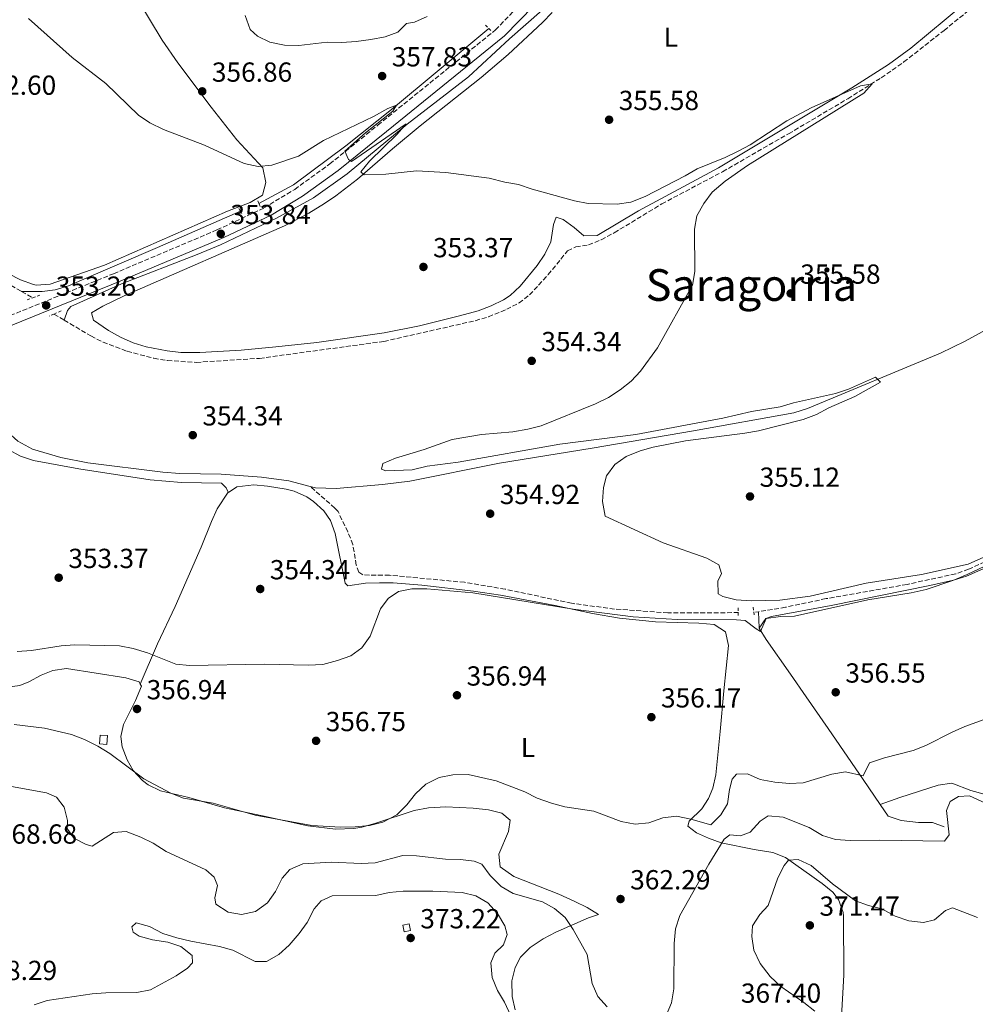
# Model space of a CAD drawing. Units: metres. Extents: x 597446 to 600898, y 4712923 to 4715287.
# Drawn here: x 600230 to 600577, y 4713577 to 4713934 of the extents above; entities that cross this region are included whole.
import ezdxf
from ezdxf.enums import TextEntityAlignment as Align

# ---------------------------------------------------------------- set-up
doc = ezdxf.new("R2010")
doc.units = ezdxf.units.M
doc.header["$MEASUREMENT"] = 0
doc.linetypes.add('DGN Style 2', pattern=[1.7399219301090239, 1.043953158065414, -0.6959687720436097])
doc.linetypes.add('DGN Style 3', pattern=[2.435890702152634, 1.739921930109024, -0.6959687720436097])
for name, color, linetype, lineweight in [('Acequia sin especificar', 4, 'Continuous', 0), ('Barranco lineal', 142, 'DGN Style 3', 13), ('Camino', 7, 'DGN Style 3', 0), ('Caseta-cabaña', 1, 'Continuous', 0), ('Cauce lineal', 142, 'Continuous', 13), ('Cota de punto acotado terreno', 7, 'Continuous', 0), ('Curva de nivel intermedia', 30, 'Continuous', 0), ('Etiqueta de uso rústico', 92, 'Continuous', 0), ('Línea de cambio de uso (parcela vista)', 92, 'Continuous', 0), ('Margen derecho', 7, 'Continuous', 0), ('Pontón-alcantarilla (pasos de agua)', 1, 'DGN Style 2', 0), ('Punto acotado terreno (símbolo)', 7, 'Continuous', 0), ('Texto de Área (paraje) menor', 7, 'Continuous', 0)]:
    doc.layers.add(name, color=color, linetype=linetype, lineweight=lineweight)
doc.styles.add('Style-Arial', font='arial.ttf')

# ---------------------------------------------------------------- blocks, each defined once
blk = doc.blocks.new('5PATER')
at = {"layer": 'Punto acotado terreno (símbolo)', "linetype": 'Continuous', "lineweight": 0}
h = blk.add_hatch(color=51, dxfattribs=at)
edge = h.paths.add_edge_path()
edge.add_ellipse((0, 0), major_axis=(-0.1095731443231308, -0.1110710700762829), ratio=0.9994222409660317, start_angle=0, end_angle=360)

msp = doc.modelspace()

# ---------------------------------------------------------------- linework, layer by layer
at = {"layer": 'Acequia sin especificar', "color": 4, "linetype": 'Continuous', "lineweight": 0, "extrusion": (0.1570517381137628, 0.1047011579104185, 0.9820246529938358), "elevation": 588189.1566100873, "flags": 128}
msp.add_lwpolyline([(3588955.303242009, -3058297.228384067), (3588950.308166731, -3058294.155580304), (3588950.200000193, -3058294.155580304)], dxfattribs=at)
at = {"layer": 'Acequia sin especificar', "color": 4, "linetype": 'Continuous', "lineweight": 0}
for points in [[(600503.8799999999, 4714088.359999999, 360.4799999999959), (600488.0099999999, 4714065.16, 360.0800000000018), (600476.0800000001, 4714047.390000001, 359.3500000000058), (600470.3499999996, 4714037.970000001, 358.9199999999983), (600463.5499999998, 4714024.609999999, 358.2700000000041), (600457.8899999997, 4714012.609999999, 358.0200000000041), (600451.0599999996, 4713997.439999999, 357.9600000000065), (600445.5999999996, 4713983.470000001, 357.6399999999995), (600442.2300000006, 4713976.310000001, 357.4499999999971), (600428.0300000003, 4713949.99, 356.9900000000052), (600422.6399999997, 4713941.529999999, 356.8800000000047), (600419.4100000003, 4713937.710000001, 356.820000000007), (600407.5199999996, 4713927.350000001, 356.2200000000012), (600392.6799999997, 4713913.539999999, 355.8300000000018), (600370.4199999999, 4713896.350000001, 355.0599999999977), (600348.6699999999, 4713878.310000001, 354.1900000000023), (600336.3899999997, 4713869.689999999, 354.1699999999983), (600322.9900000002, 4713862.25, 353.7700000000041), (600302.6299999999, 4713852.640000001, 352.8800000000047), (600294.1299999999, 4713849.08, 352.6000000000058), (600266.7100000001, 4713838.390000001, 352.2700000000041), (600248.2300000006, 4713830.210000001, 352.1499999999942), (600247, 4713828.720000001, 352.1499999999942), (600245.8499999996, 4713825.25, 352.0500000000029)], [(600316.54, 4713867.630000001, 353.3999999999942), (600329.0899999999, 4713874.33, 353.7200000000012), (600348.1299999999, 4713888.49, 354.7100000000065), (600364.7400000002, 4713901.730000001, 355.0200000000041), (600400.0800000001, 4713931.08, 356.6999999999971)], [(600230.3600000005, 4713835.66, 351.8500000000058), (600237.7999999998, 4713835.680000001, 352.0399999999936), (600242.6299999999, 4713836.189999999, 352.0399999999936), (600247.4000000004, 4713837.75, 352.3099999999977), (600252.1699999999, 4713839.699999999, 352.6300000000047), (600279.7199999997, 4713851.560000001, 352.6000000000058), (600309.8700000001, 4713864.810000001, 353.3999999999942)], [(600498.2699999996, 4713713.49, 354.9799999999959), (600500.7999999998, 4713709.359999999, 355.2200000000012), (600509.5499999998, 4713696.75, 355.3600000000006), (600515.2599999999, 4713688.560000001, 355.9199999999983), (600523.2599999999, 4713677.08, 357.6900000000023), (600535.9699999997, 4713658.52, 360.0200000000041), (600542.1500000004, 4713649.449999999, 361.9900000000052)], [(600542.1500000004, 4713649.449999999, 361.9900000000052), (600545.0700000003, 4713645.16, 362.9199999999983), (600549.79, 4713643.680000001, 363.3099999999977), (600556.1200000001, 4713642.960000001, 363.3099999999977), (600561.1500000004, 4713642.890000001, 363.4499999999971), (600565.4199999999, 4713641.380000001, 363.6999999999971)]]:
    msp.add_polyline3d(points, dxfattribs=at)
at = {"layer": 'Barranco lineal', "color": 142, "linetype": 'DGN Style 3', "lineweight": 13, "flags": 128}
for points, elevation in [([(600230.3600000005, 4713835.66), (600234.4199999999, 4713833.380000001)], 351.8500000000058), ([(600242.1399999997, 4713827.460000001), (600245.8499999996, 4713825.25)], 352.0500000000029)]:
    msp.add_lwpolyline(points, dxfattribs=dict(at, elevation=elevation))
at = {"layer": 'Barranco lineal', "color": 142, "linetype": 'DGN Style 3', "lineweight": 13, "extrusion": (-0.02610215735579249, -0.004194989556900194, 0.9996504786394048), "elevation": -35094.01955220876, "flags": 128}
msp.add_lwpolyline([(-4558712.465089906, 1340394.591226739), (-4558712.465089906, 1340393.45645804)], dxfattribs=at)
at = {"layer": 'Barranco lineal', "color": 142, "linetype": 'DGN Style 3', "lineweight": 13}
for points in [[(600245.8499999996, 4713825.25, 352.0500000000029), (600255.5199999996, 4713819.49, 352.0500000000029), (600259.9600000001, 4713817.210000001, 352.1000000000058), (600268.6900000004, 4713813.949999999, 352.2400000000052), (600278.3700000001, 4713811.390000001, 352.2400000000052), (600283.3099999996, 4713810.59, 352.2400000000052), (600293.8200000003, 4713809.91, 352.2400000000052), (600316.8099999996, 4713811.380000001, 352.2400000000052), (600361.9100000003, 4713817.529999999, 352.679999999993), (600395.1500000004, 4713825.039999999, 352.820000000007), (600399.9199999999, 4713826.480000001, 352.8899999999995), (600406.54, 4713829.17, 353.0200000000041), (600411.0099999999, 4713831.480000001, 353.0200000000041), (600414.8399999999, 4713834.41, 353.0200000000041), (600421.6299999999, 4713841.76, 353.179999999993), (600428.6699999999, 4713850.449999999, 353.2100000000065), (600431.6399999997, 4713851.83, 353.2100000000065), (600436.2300000006, 4713852.58, 353.2100000000065), (600440.8799999999, 4713854.430000001, 353.2100000000065), (600445.5899999999, 4713856.949999999, 353.3099999999977), (600462.8399999999, 4713867.430000001, 353.6000000000058), (600484.9299999997, 4713879.130000001, 353.9799999999959), (600508.8899999997, 4713892.880000001, 354.179999999993), (600530.3899999997, 4713905.609999999, 354.8300000000018), (600542.5599999996, 4713913.210000001, 355.1499999999942), (600550.75, 4713918.949999999, 355.25), (600565.3499999996, 4713930.4, 355.4799999999959), (600583.1299999999, 4713944.850000001, 355.7299999999959)], [(600088.7000000002, 4713935.76, 350.4799999999959), (600150.3200000003, 4713892.100000001, 351.4799999999959), (600179.9500000002, 4713870.210000001, 351.4700000000012), (600205.4400000004, 4713850.699999999, 351.6600000000035), (600218.04, 4713842.550000001, 351.8500000000058), (600230.3600000005, 4713835.66, 351.8500000000058)], [(600490.7599999999, 4713719.08, 354.179999999993), (600465.0499999998, 4713718.960000001, 353.9799999999959), (600445.7100000001, 4713720.390000001, 353.9799999999959), (600430.0999999996, 4713722.480000001, 353.9799999999959), (600406.0199999996, 4713727.600000001, 353.9799999999959), (600391.2199999997, 4713730.09, 353.9799999999959), (600363.9699999997, 4713732.67, 353.9799999999959), (600354.29, 4713732.76, 353.9799999999959), (600352.7999999998, 4713733.75, 353.9799999999959), (600351.9199999999, 4713736.350000001, 353.9799999999959), (600350.6600000003, 4713743.789999999, 353.9799999999959), (600348.8499999996, 4713748.439999999, 353.9799999999959), (600345.29, 4713755.76, 354.0599999999977), (600344.1699999999, 4713757.039999999, 353.9799999999959), (600335.1900000004, 4713764.859999999, 353.0200000000041)], [(600644.2400000002, 4713763.51, 355.5200000000041), (600638.9199999999, 4713762.810000001, 355.4600000000065), (600634.0800000001, 4713761.560000001, 355.3399999999965), (600617.75, 4713754.980000001, 355.1499999999942), (600597.9400000004, 4713746.720000001, 355.3399999999965), (600580.2000000002, 4713737.49, 354.9799999999959), (600574.2800000003, 4713734.850000001, 354.8699999999953), (600569.5700000003, 4713733.15, 354.8000000000029), (600551.9100000003, 4713729.350000001, 354.7700000000041), (600522.4900000002, 4713724.15, 354.570000000007), (600507.8099999996, 4713721.029999999, 354.6100000000006), (600497.9500000002, 4713719.41, 354.3999999999942)]]:
    msp.add_polyline3d(points, dxfattribs=at)
at = {"layer": 'Camino', "color": 7, "linetype": 'DGN Style 3', "lineweight": 0}
msp.add_polyline3d([(600031.7199999981, 4713744.480000001, 352.820000000007), (600091.9099999992, 4713769.110000002, 352.6300000000047), (600147.8799999983, 4713793.730000001, 353.020000000004), (600174.9999999999, 4713805.600000001, 351.6600000000036), (600210.4200000007, 4713820.480000001, 353.020000000004), (600263.8000000013, 4713842.11, 353.3999999999942), (600301.3199999989, 4713857.980000002, 353.9900000000054), (600318.4099999992, 4713865.980000001, 354.1799999999931), (600329.5499999992, 4713872.710000002, 354.7599999999949), (600342.2899999998, 4713881.930000001, 355.1499999999942), (600359.730000001, 4713896, 355.5399999999935), (600402.519999999, 4713930.620000001, 357.4700000000013), (600412.8999999991, 4713941.32, 357.8600000000007)], dxfattribs=at)
at = {"layer": 'Caseta-cabaña', "color": 1, "linetype": 'Continuous', "lineweight": 0, "elevation": 361.4100000000035, "flags": 128}
msp.add_lwpolyline([(600261.54, 4713674.430000001), (600261.2800000003, 4713671.199999999), (600258.6699999999, 4713671.41), (600258.9400000004, 4713674.640000001), (600261.54, 4713674.430000001)], close=True, dxfattribs=at)
msp.add_lwpolyline([(600261.2800000003, 4713671.199999999), (600258.6699999999, 4713671.41), (600258.9400000004, 4713674.640000001), (600261.54, 4713674.430000001), (600261.2800000003, 4713671.199999999)], dxfattribs=at)
at = {"layer": 'Caseta-cabaña', "color": 1, "linetype": 'Continuous', "lineweight": 0}
msp.add_polyline3d([(600371.6100000005, 4713603.730000001, 375.0299999999988), (600369.3399999999, 4713603.230000001, 374.9900000000052), (600368.8099999996, 4713605.600000001, 375.1499999999942), (600371.0899999999, 4713606.100000001, 375.0500000000029)], close=True, dxfattribs=at)
msp.add_polyline3d([(600369.3399999999, 4713603.230000001, 374.9900000000052), (600368.8099999996, 4713605.600000001, 375.1499999999942), (600371.0899999999, 4713606.100000001, 375.0500000000029), (600371.6100000005, 4713603.730000001, 375.0299999999988), (600369.3399999999, 4713603.230000001, 374.9900000000052)], dxfattribs=at)
at = {"layer": 'Cauce lineal', "color": 142, "linetype": 'Continuous', "lineweight": 13}
for points in [[(600588.2800000003, 4713825.960000001, 354.9499999999971), (600573.0499999998, 4713817.600000001, 354.9499999999971), (600564.0599999996, 4713813.230000001, 354.9499999999971), (600515.75, 4713793.16, 354.7599999999948), (600510.8300000001, 4713791.560000001, 354.7599999999948), (600474.3600000005, 4713785.01, 354.6100000000006), (600437.6299999999, 4713778.82, 353.9900000000052), (600403.9199999999, 4713773.380000001, 353.7899999999936), (600371.3200000003, 4713766.82, 353.3999999999942), (600361.4000000004, 4713765.58, 353.2899999999936), (600344.6200000001, 4713764.09, 353.0200000000041), (600337.0999999996, 4713764.350000001, 353.0200000000041), (600335.1900000004, 4713764.859999999, 353.0200000000041)], [(600335.1900000004, 4713764.859999999, 353.0200000000041), (600327.4400000004, 4713766.930000001, 353.0200000000041), (600317.4900000002, 4713768.25, 353.0200000000041), (600302.8600000005, 4713769.32, 352.820000000007), (600287.8600000005, 4713769.539999999, 352.8300000000018), (600281.6299999999, 4713770.119999999, 352.7799999999988), (600254.4800000006, 4713773.5, 352.2400000000052), (600244.6699999999, 4713775.390000001, 352.0800000000018), (600234.3399999999, 4713778.369999999, 352.0500000000029), (600229.0300000003, 4713781.350000001, 352.0500000000029), (600225.3200000003, 4713784.720000001, 352.0500000000029), (600218.3200000003, 4713793.34, 352.0500000000029), (600214.9199999999, 4713796.970000001, 351.9600000000065), (600211.8499999996, 4713799.77, 351.8500000000058), (600207.6799999997, 4713802.529999999, 351.7299999999959), (600204.7699999996, 4713803.710000001, 351.6600000000035), (600199.8399999999, 4713804.65, 351.6699999999983), (600193.8200000003, 4713804.449999999, 351.4700000000012), (600188.6799999997, 4713803.58, 351.320000000007), (600185.4299999997, 4713802.779999999, 351.2700000000041), (600180.5599999996, 4713801.34, 351.2700000000041), (600179.25, 4713801.74, 351.2700000000041)]]:
    msp.add_polyline3d(points, dxfattribs=at)
at = {"layer": 'Curva de nivel intermedia', "color": 30, "linetype": 'Continuous', "lineweight": 0, "flags": 128}
for points, elevation in [([(600232.9300000012, 4713934.760000001), (600248.7200000006, 4713920.560000001), (600260.9500000015, 4713911.119999999), (600272.8499999995, 4713899.680000001), (600276.9800000022, 4713896.850000001), (600281.9700000011, 4713894.46), (600296.8300000007, 4713888.720000001), (600311.2300000018, 4713882.07), (600316.3200000013, 4713880.970000001), (600321.3000000014, 4713881.46), (600330.8900000004, 4713884.819999999), (600339.9800000008, 4713890.48), (600358.1799999997, 4713899.220000001), (600363.4200000011, 4713902.08), (600366.47, 4713903.220000001), (600365.2000000003, 4713901.15), (600355.3000000007, 4713893.26), (600347.7999999995, 4713886.529999999), (600349.0500000012, 4713883.559999999), (600350.170000001, 4713882.819999999), (600370.0900000009, 4713896.53), (600366.7699999994, 4713892.810000001), (600356.7500000015, 4713882.970000002), (600353.5400000017, 4713879.130000001), (600354.7799999999, 4713878), (600362.6200000009, 4713878.250000001), (600373.7499999999, 4713879.429999999), (600384.4100000017, 4713878.839999998), (600400.1500000019, 4713876.76), (600405.8800000006, 4713875.32), (600410.8200000004, 4713874.529999999), (600415.8099999994, 4713872.819999999), (600431.1800000007, 4713868.59), (600436.1100000015, 4713867.640000001), (600446.7100000007, 4713867.390000001), (600451.6500000004, 4713868.119999998), (600456.7900000013, 4713870.180000001), (600471.3500000013, 4713877.649999999), (600475.6500000019, 4713880.210000001), (600485.8399999997, 4713884.27), (600490.5500000016, 4713886.519999999), (600494.9500000004, 4713888.890000001), (600508.2400000007, 4713897.609999999), (600517.0899999999, 4713902.34), (600534.9900000015, 4713910.350000001), (600539.2000000002, 4713910.989999999), (600536.240000001, 4713907.63), (600494.0400000006, 4713881.319999999), (600485.8300000008, 4713875.640000001), (600481.1700000005, 4713871.730000001), (600478.0800000015, 4713867.619999998), (600475.6200000006, 4713863.149999999), (600474.7700000012, 4713858.220000001), (600474.8200000003, 4713842.930000001), (600473.9800000021, 4713837.999999999), (600461.2700000008, 4713815.23), (600455.0900000003, 4713806.779999998), (600451.7000000018, 4713803.109999998), (600447.7099999998, 4713799.95), (600443.480000001, 4713797.21), (600438.7300000011, 4713794.859999998), (600419.0700000004, 4713786.939999999), (600414.2400000002, 4713785.66), (600408.82, 4713784.710000001), (600397.3800000002, 4713783.77), (600386.780000001, 4713781.970000001), (600376.5599999996, 4713778.239999999), (600366.1600000014, 4713775.109999998), (600361.51, 4713773.26), (600361.0899999999, 4713771.119999998), (600362.7000000014, 4713770.510000001), (600372.2500000001, 4713770.91), (600377.7000000017, 4713772.289999999)], 355.0000000000001), ([(600311.6000000007, 4713935.8), (600313.3600000021, 4713930.719999999), (600316.0900000011, 4713928.369999998), (600320.5700000006, 4713926.15), (600325.8400000011, 4713925.08), (600331.02, 4713924.939999999), (600341.2999999997, 4713926.09), (600346.6500000006, 4713925.989999999), (600351.8400000007, 4713926.369999999), (600357.1500000014, 4713927.149999999), (600362.3500000006, 4713928.029999998), (600367.0399999999, 4713929.779999998), (600370.1500000014, 4713932.9), (600373.1200000019, 4713933.399999999), (600377.6700000004, 4713935.489999999)], 359.9999999999999), ([(600377.7000000017, 4713772.289999999), (600388.8600000021, 4713773.689999999), (600425.7900000017, 4713780.27), (600453.4400000009, 4713783.710000001), (600485.0199999994, 4713789.640000002), (600495.3799999995, 4713792.100000001), (600505.8600000005, 4713793.800000001), (600510.6300000001, 4713795.29), (600525.9400000012, 4713798.58), (600530.6900000009, 4713800.140000001), (600540.4299999997, 4713804.579999999), (600542.2900000014, 4713802.730000001), (600533.010000001, 4713797.489999999), (600523.4700000013, 4713793.369999999), (600519.0900000003, 4713790.96), (600514.2000000019, 4713789.149999999), (600497.9500000001, 4713785.100000001), (600493.0000000013, 4713784.21), (600471.4400000008, 4713781.460000001), (600459.780000002, 4713779.140000001), (600454.9500000018, 4713777.830000001), (600449.8700000013, 4713775.759999999), (600445.7800000008, 4713772.88), (600442.7200000009, 4713768.720000001), (600441.7199999995, 4713764.439999999), (600441.3700000008, 4713759.449999998), (600442.2500000015, 4713754.149999999), (600463.3600000006, 4713744.41), (600479.2599999994, 4713738.9), (600483.5900000011, 4713736.470000001), (600484.4800000008, 4713733.34), (600483.2500000015, 4713730.480000001), (600483.2699999993, 4713725.890000001), (600485.0100000005, 4713724.899999999), (600489.8699999999, 4713723.739999999), (600495.3300000003, 4713723.33), (600505.7599999997, 4713723.599999999), (600516.7600000014, 4713725.009999999), (600537.0800000012, 4713729.789999997), (600557.2200000003, 4713732.869999997), (600574.1000000003, 4713736.660000001), (600581.9800000016, 4713740.21)], 355.0000000000001), ([(600592.7199999995, 4713741.88), (600573.7800000008, 4713732.890000001), (600568.5800000017, 4713730.76), (600558.8499999997, 4713727.529999998), (600553.4100000015, 4713726.300000001), (600537.7200000006, 4713723.720000002), (600511.0800000017, 4713717.800000001), (600505.99, 4713717.659999999), (600500.7900000009, 4713716.899999999), (600498.7300000001, 4713712.289999999), (600497.0800000007, 4713713.16), (600493.0999999996, 4713716.249999999), (600490.0000000016, 4713716.49), (600468.5000000015, 4713716.529999998), (600452.5199999999, 4713717.579999999), (600430.7000000001, 4713720.38), (600394.230000001, 4713726.279999998), (600377.4800000006, 4713727.77), (600372.1400000006, 4713727.749999999), (600367.1900000019, 4713726.739999998), (600363.4700000003, 4713724.249999999), (600360.7600000014, 4713720.399999999), (600356.9500000003, 4713710.59), (600353.990000001, 4713706.359999998), (600349.9299999997, 4713703.430000001), (600345.0500000002, 4713701.759999999), (600339.7599999995, 4713700.279999998), (600334.5000000001, 4713699.970000001), (600318.540000001, 4713700.41), (600291.3800000013, 4713699.949999998), (600286.4000000014, 4713700.399999999), (600276.1100000005, 4713704.49), (600270.9000000004, 4713706.079999999), (600265.9300000014, 4713707.060000001), (600249.6799999995, 4713707.38), (600244.7000000017, 4713707.050000002), (600233.9400000017, 4713705.34), (600228.7300000014, 4713704.949999998)], 355.0000000000001), ([(600588.22, 4713683.279999998), (600572.9, 4713677.730000001), (600568.3100000012, 4713675.73), (600558.7800000005, 4713670.859999999), (600554.1100000012, 4713669.069999999), (600543.6799999997, 4713666.369999999), (600538.3399999997, 4713664.59), (600535.9300000002, 4713659.890000002), (600529.5399999998, 4713661.34), (600524.6300000013, 4713660.430000001), (600514.1799999997, 4713657.320000002), (600509.1900000006, 4713657.050000001), (600503.8900000011, 4713657.529999998), (600498.5500000012, 4713658.51), (600493.9500000012, 4713660.600000001), (600489.9900000005, 4713660.460000001), (600488.3800000012, 4713658.600000001), (600487.4000000021, 4713654.869999999), (600486.6700000013, 4713649.660000001), (600484.3300000011, 4713645.689999999), (600480.6200000006, 4713642.079999999), (600473.4200000011, 4713644.16), (600468.2100000009, 4713645.26), (600463.250000001, 4713644.649999999), (600458.1700000005, 4713642.75), (600453.1900000006, 4713642.339999998), (600448.0600000008, 4713643.310000001), (600438.1900000002, 4713647.019999999), (600427.6500000014, 4713648.599999999), (600422.8400000012, 4713649.980000001), (600417.5900000008, 4713651.789999999), (600413.1000000003, 4713653.999999999), (600402.690000001, 4713658.060000001), (600392.5099999999, 4713660.380000001), (600386.9300000007, 4713660.24), (600382.0300000012, 4713659.25), (600377.1500000019, 4713656.829999999), (600373.3699999999, 4713653.32), (600370.2200000006, 4713649.27), (600366.6900000012, 4713645.74), (600361.5599999992, 4713643.039999999), (600356.7200000001, 4713641.819999999), (600351.5099999999, 4713641.279999999), (600346.1900000002, 4713641.259999999), (600335.7699999998, 4713641.84), (600315.1700000003, 4713645.619999999), (600299.9100000008, 4713649.909999999), (600289.230000001, 4713651.730000001), (600284.5700000006, 4713653.539999999), (600274.8200000008, 4713658.749999999), (600262.4400000002, 4713667.980000001), (600258.0900000005, 4713670.56), (600253.2000000001, 4713673.060000001), (600248.4800000014, 4713674.789999999), (600238.7500000016, 4713677.189999999), (600227.6300000016, 4713678.439999999)], 359.9999999999999), ([(600394.6800000002, 4713628.810000001), (600389.7300000016, 4713629.52), (600384.3500000014, 4713629.640000001), (600373.8400000016, 4713630.850000001), (600368.8400000016, 4713630.970000001), (600358.7200000006, 4713628.319999999), (600353.7200000006, 4713628.039999997), (600342.9300000012, 4713628.519999999), (600332.5500000011, 4713627.859999998), (600327.8500000006, 4713625.859999998), (600325.0000000006, 4713622.749999999), (600322.5399999997, 4713617.91), (600319.7400000013, 4713613.769999999), (600315.3500000014, 4713610.59), (600310.2900000009, 4713609.56), (600305.3700000013, 4713610.390000001), (600300.9800000014, 4713613.25), (600300.6000000014, 4713615.599999999), (600301.5700000015, 4713620.069999999), (600300.3200000019, 4713623.039999997), (600297.3400000002, 4713625.76), (600282.9200000011, 4713632.4), (600278.2100000016, 4713635.369999999), (600273.73, 4713637.59), (600268.4000000014, 4713639.679999999), (600263.8100000003, 4713639.29), (600256.0099999995, 4713634.300000001), (600253.7800000011, 4713634.92), (600249.3100000008, 4713637.26), (600246.9400000013, 4713640.720000001), (600247.0500000009, 4713643.579999999), (600245.8799999997, 4713648.42), (600243.0499999999, 4713652.119999999), (600239.4500000012, 4713653.720000001), (600224.070000001, 4713656.4)], 365.0000000000001), ([(600584.3900000012, 4713648.060000001), (600574.5499999997, 4713652.609999999), (600570.5800000001, 4713652.350000001), (600567.6100000016, 4713650.480000001), (600566.2599999993, 4713647.249999999), (600567.1500000012, 4713638.439999998), (600565.5500000007, 4713636.08), (600541.9900000021, 4713636.5), (600531.3200000012, 4713636.34), (600525.9900000005, 4713636.690000001), (600521.2200000006, 4713638.189999999), (600516.4200000016, 4713641.130000002), (600506.9900000013, 4713644.899999999), (600501.4600000015, 4713645.369999999), (600498.5600000002, 4713643.42), (600494.9700000006, 4713639.439999999), (600491.3800000009, 4713638.069999999), (600487.5400000007, 4713638.429999999), (600485.5600000004, 4713636.810000001), (600479.8800000009, 4713627.74), (600469.4, 4713609.099999999), (600467.86, 4713604.34), (600467.3300000002, 4713599.029999999), (600467.2600000009, 4713582.55), (600466.4100000015, 4713577.46), (600464.4700000014, 4713572.869999999)], 365.0000000000001), ([(600442.9700000013, 4713576.019999999), (600439.5900000016, 4713579.699999999), (600437.5300000008, 4713584.460000001), (600435.7200000003, 4713594.970000001), (600430.7300000014, 4713604.01), (600427.7400000007, 4713608.46), (600423.9000000006, 4713611.66), (600419.4800000017, 4713614.060000001), (600408.8600000001, 4713617.079999999), (600404.5700000008, 4713619.640000001), (600400.5300000019, 4713623.63), (600397.5400000013, 4713627.83), (600394.6800000002, 4713628.810000001)], 365.0000000000001), ([(600577.5500000014, 4713608.470000001), (600568.4800000011, 4713611.909999998), (600565.8800000016, 4713610.909999999), (600561.9200000009, 4713607.55), (600557.8300000007, 4713606.66), (600552.6200000002, 4713607.269999999), (600547.6600000004, 4713608.859999999), (600542.8100000002, 4713611.569999998), (600537.9500000008, 4713612.77), (600533.1500000019, 4713614.510000001), (600524.8300000003, 4713620.670000001), (600517.0899999999, 4713627.239999999), (600512.3700000015, 4713629.449999998), (600508.9000000001, 4713629.199999998), (600507.2900000007, 4713627.329999999), (600504.9999999999, 4713622.880000001), (600501.5100000006, 4713612.800000001)], 370.0000000000001), ([(600408.0100000007, 4713572.679999999), (600405.7599999999, 4713577.63), (600403.1400000004, 4713581.959999999), (600401.2699999994, 4713586.67), (600400.7500000009, 4713592), (600402.2300000006, 4713595.480000001), (600405.3200000018, 4713598.470000001), (600406.6699999997, 4713602.310000001), (600405.9200000009, 4713605.409999998), (600403.1700000016, 4713609.869999998), (600399.6900000015, 4713613.699999999), (600395.3799999999, 4713616.23), (600390.3600000017, 4713617.49), (600379.6700000009, 4713617.970000001), (600368.9199999997, 4713617.939999999), (600363.8400000014, 4713617.55), (600358.9599999997, 4713616.42), (600343.1300000001, 4713616.24), (600339.1700000018, 4713614.49), (600336.57, 4713611.509999999), (600334.1100000013, 4713606.66), (600331.1500000019, 4713602.560000001), (600327.5599999999, 4713598.33), (600323.8499999995, 4713594.970000001), (600319.2699999996, 4713592.469999999), (600315.1800000014, 4713592.46), (600307.1100000002, 4713596.52), (600302.3100000012, 4713597.939999999), (600291.8399999995, 4713599.82), (600286.75, 4713601.039999999), (600281.6600000005, 4713602.640000001), (600276.8200000012, 4713605.100000001), (600271.9800000021, 4713606.449999998), (600270.3700000006, 4713605.08), (600270.8700000013, 4713603.100000001), (600273.110000001, 4713601.619999998), (600277.9400000012, 4713600.319999999), (600283.5300000013, 4713599.419999998), (600288.2699999999, 4713597.859999998), (600292.3600000002, 4713594.609999998), (600292.49, 4713592.009999999), (600290.6300000002, 4713590.02), (600286.4999999997, 4713587.21), (600277.140000001, 4713582.16), (600272.2400000015, 4713581.159999999), (600261.0200000008, 4713581.119999999), (600256.0400000009, 4713580.739999999), (600239.7000000017, 4713578.32), (600234.9699999997, 4713576.689999999)], 370.0000000000001), ([(600501.5100000006, 4713612.800000001), (600498.4200000016, 4713609.57), (600495.7400000016, 4713605.34), (600495.5899999996, 4713601.499999999), (600496.2500000013, 4713596.539999999), (600498.54, 4713591.67), (600502.2200000014, 4713587.009999999), (600506.0700000004, 4713583.42), (600514.400000001, 4713577.619999999), (600518.3799999995, 4713574.409999999)], 370.0000000000001)]:
    msp.add_lwpolyline(points, dxfattribs=dict(at, elevation=elevation))
at = {"layer": 'Línea de cambio de uso (parcela vista)', "color": 92, "linetype": 'Continuous', "lineweight": 0}
for points in [[(600267.9800000006, 4713949.27, 357.6600000000035), (600281.4800000006, 4713926.84, 357.1900000000023), (600287.1699999999, 4713918.640000001, 356.5500000000029), (600299.1699999999, 4713902.52, 355.1300000000047), (600308.5199999996, 4713890.720000001, 354.2799999999988), (600317.9800000006, 4713880.58, 353.8899999999995), (600319.1100000005, 4713875.25, 353.8899999999995), (600317.8799999999, 4713870.66, 353.8899999999995), (600313.3799999999, 4713867.930000001, 353.7299999999959), (600305.1299999999, 4713864.789999999, 353.3099999999977), (600260.5099999999, 4713845.24, 353.0800000000018), (600240.7300000006, 4713838.279999999, 352.9199999999983), (600235.7100000001, 4713837.91, 352.9199999999983), (600234.6500000004, 4713838.140000001, 352.9199999999983), (600229.9500000002, 4713839.84, 352.8300000000018), (600225.5099999999, 4713842.17, 352.7299999999959), (600208.5700000003, 4713852.939999999, 353.0899999999965), (600180.5899999999, 4713873.92, 352.5399999999936), (600145.6200000001, 4713900.75, 352.4900000000052), (600116.9299999997, 4713921.33, 351.9499999999971), (600093.1900000004, 4713937.75, 352.1499999999942)], [(600572.4900000002, 4713939.99, 356.2799999999988), (600553.2400000002, 4713924.02, 356.179999999993), (600545.2199999997, 4713918.039999999, 356.1000000000058), (600531.8600000005, 4713909.550000001, 355.8399999999965), (600483.4100000003, 4713880.52, 354.6699999999983), (600454.4299999997, 4713864.939999999, 354.5399999999936), (600439.4500000002, 4713855.960000001, 354.3399999999965), (600434.4900000002, 4713855.82, 354.3399999999965), (600431.0099999999, 4713858.91, 354.3399999999965), (600427.0300000003, 4713861.74, 354.1499999999942), (600424.5499999998, 4713862.600000001, 353.9499999999971), (600423.5599999996, 4713860, 353.9499999999971), (600422.5899999999, 4713853.67, 354.1499999999942), (600420.4000000004, 4713849.180000001, 354.1000000000058), (600417.5800000001, 4713845.07, 354), (600411.4100000003, 4713837.619999999, 353.9600000000065), (600407.79, 4713834.220000001, 353.9700000000012), (600405.4299999997, 4713832.65, 353.9499999999971), (600400.8600000005, 4713830.430000001, 353.8999999999942), (600396.1900000004, 4713828.680000001, 353.8500000000058), (600389.4500000002, 4713826.77, 353.7599999999948), (600374.8700000001, 4713823.16, 353.5500000000029), (600362.0599999996, 4713820.600000001, 353.3699999999953), (600337.6399999997, 4713817.17, 353.570000000007), (600322.7400000002, 4713815.52, 353.2700000000041), (600310.0899999999, 4713814.300000001, 353.2100000000065), (600295.1100000005, 4713813.49, 353.3699999999953), (600288.1500000004, 4713813.539999999, 353.3699999999953), (600283.1900000004, 4713814.119999999, 353.3699999999953), (600275.6399999997, 4713815.600000001, 353.3699999999953), (600270.8799999999, 4713817.02, 353.3699999999953), (600266.3600000005, 4713819.02, 353.3699999999953), (600261.9800000006, 4713821.51, 353.3699999999953), (600256.5499999998, 4713825.220000001, 353.5899999999965), (600255.75, 4713827.939999999, 353.7599999999948), (600259.8499999996, 4713830.359999999, 353.7700000000041), (600267.6399999997, 4713834.050000001, 353.7599999999948), (600325.8099999996, 4713859.49, 354.3800000000047), (600334.6799999997, 4713864.109999999, 354.4799999999959), (600340.3200000003, 4713867.529999999, 354.5399999999936), (600344.4699999997, 4713870.350000001, 354.5500000000029), (600352.3899999997, 4713876.460000001, 354.5299999999988), (600365.0599999996, 4713887.460000001, 354.7299999999959), (600375.0800000001, 4713895.800000001, 355.6999999999971), (600397.2599999999, 4713913.359999999, 356.9100000000035), (600407.0599999996, 4713921.720000001, 357.3500000000058), (600419.5999999996, 4713933.279999999, 357.25), (600423.0199999996, 4713936.930000001, 357.4100000000035)], [(600148.5099999999, 4713785.359999999, 353.1399999999995), (600159.9000000004, 4713788.99, 353.3000000000029), (600183.3700000001, 4713797.600000001, 353.3000000000029), (600192.2400000002, 4713799.890000001, 353.3000000000029), (600197.2199999997, 4713799.630000001, 353.4700000000012), (600203.3399999999, 4713797.699999999, 353.4900000000052), (600206.3899999997, 4713795.84, 353.4900000000052), (600215.8399999999, 4713786.449999999, 353.4900000000052), (600223.3499999996, 4713779.890000001, 353.4900000000052), (600225.54, 4713778.300000001, 353.4900000000052), (600230, 4713775.9, 353.4900000000052), (600234.7599999999, 4713774.359999999, 353.4900000000052), (600251.2300000006, 4713771.32, 353.6199999999953), (600277.0899999999, 4713767.34, 353.8300000000018), (600288.4900000002, 4713766.279999999, 353.9900000000052), (600302.9699999997, 4713766.029999999, 354.070000000007), (600304.7100000001, 4713764.430000001, 354.070000000007), (600305.4199999999, 4713762.800000001, 354.070000000007)], [(600148.5099999999, 4713785.359999999, 353.1399999999995), (600148.5199999996, 4713782.630000001, 353.1399999999995), (600150.5300000003, 4713772.960000001, 352.9100000000035), (600164.4199999999, 4713737.66, 353.8800000000047), (600170.6699999999, 4713722.560000001, 354.6499999999942), (600174.3200000003, 4713707.310000001, 355.820000000007), (600177.9600000001, 4713693.310000001, 356.3999999999942), (600179.0199999996, 4713690.980000001, 356.5899999999965), (600183.3899999997, 4713687.180000001, 357.0099999999948), (600188.2800000003, 4713686.279999999, 357.1699999999983), (600194.8499999996, 4713687.09, 357.2400000000052), (600209.2199999997, 4713689.32, 356.7899999999936), (600218.0199999996, 4713691.09, 356.5899999999965), (600229.7999999998, 4713692.619999999, 356.0099999999948), (600233.0300000003, 4713693.970000001, 355.8300000000018), (600237.4800000006, 4713696.359999999, 355.6199999999953), (600241.7699999996, 4713698.050000001, 355.5200000000041), (600246.6500000004, 4713698.75, 355.429999999993), (600268.2699999996, 4713695.41, 355.2400000000052), (600273.0800000001, 4713694, 355.2400000000052), (600273.4900000002, 4713693.15, 355.3099999999977)], [(600273.4900000002, 4713693.15, 355.3099999999977), (600279.6799999997, 4713707.779999999, 354.4600000000065), (600286.1200000001, 4713721.32, 353.9499999999971), (600295.6500000004, 4713742.83, 353.9499999999971), (600299.3300000001, 4713752.210000001, 353.8399999999965), (600301.3899999997, 4713756.77, 353.8300000000018), (600305.4199999999, 4713762.800000001, 354.070000000007)], [(600305.4199999999, 4713762.800000001, 354.070000000007), (600305.4600000001, 4713762.689999999, 354.070000000007), (600308.5599999996, 4713764.689999999, 353.8800000000047), (600314.7599999999, 4713765.449999999, 353.8800000000047), (600319.7300000006, 4713764.980000001, 353.8800000000047), (600326.5, 4713763.850000001, 353.8800000000047), (600329.4000000004, 4713763.140000001, 353.8800000000047), (600333.9199999999, 4713761.109999999, 354), (600336.3499999996, 4713759.449999999, 354.070000000007), (600340.1900000004, 4713756.09, 353.9600000000065), (600342.5800000001, 4713752.52, 353.8800000000047), (600344.2300000006, 4713747.789999999, 354.0399999999936), (600347.8600000005, 4713729.720000001, 354.070000000007), (600348.8600000005, 4713728.859999999, 354.070000000007), (600355.2999999998, 4713729.75, 354.070000000007), (600360.3099999996, 4713729.949999999, 354.1499999999942), (600365.2999999998, 4713729.930000001, 354.2599999999948), (600375.6799999997, 4713729.01, 354.4100000000035), (600394.5099999999, 4713726.84, 354.6000000000058), (600404.2800000003, 4713725.390000001, 354.7400000000052), (600424.1600000003, 4713721.67, 355.2400000000052), (600437.6900000004, 4713718.74, 355.429999999993), (600447.5499999998, 4713717.07, 355.429999999993), (600460.5499999998, 4713715.76, 355.429999999993), (600476.2699999996, 4713715.27, 355.429999999993), (600481.8499999996, 4713714.789999999, 355.429999999993), (600485.9500000002, 4713712.08, 355.6199999999953), (600487.0999999996, 4713707.130000001, 355.6199999999953), (600485.4000000004, 4713690.74, 355.820000000007), (600484.0499999998, 4713675.880000001, 357.4199999999983), (600482.5300000003, 4713660.230000001, 357.7599999999948), (600481.3700000001, 4713655.380000001, 357.8999999999942), (600479.8300000001, 4713651.66, 358.1399999999995), (600477.3600000005, 4713647.810000001, 358.9199999999983), (600472.79, 4713643.33, 359.6900000000023), (600472.2999999998, 4713641.59, 360.2700000000041), (600475.4100000003, 4713639.119999999, 361.820000000007), (600479.8700000001, 4713637.16, 363.2200000000012), (600484.4000000004, 4713635.529999999, 364.3999999999942), (600496.3799999999, 4713633.050000001, 366.6699999999983), (600503.2100000001, 4713632.02, 368.6100000000006), (600507.7300000006, 4713630.17, 369.7100000000065), (600521.1100000005, 4713620.789999999, 370.5399999999936), (600524.9199999999, 4713617.65, 370.7799999999988), (600527.0800000001, 4713614.99, 370.929999999993), (600528.7400000002, 4713610.230000001, 371.1199999999953), (600528.8300000001, 4713608.91, 371.1300000000047), (600529.0099999999, 4713587.51, 370.7899999999936), (600527.9699999997, 4713570.34, 370.1600000000035)], [(600583.8899999997, 4713736.91, 355.7599999999948), (600573.5300000003, 4713732.350000001, 355.6399999999995), (600568.7400000002, 4713730.869999999, 355.6399999999995), (600560.1399999997, 4713728.960000001, 355.6399999999995), (600524.3300000001, 4713721.65, 355.8399999999965), (600502.6399999997, 4713717.730000001, 355.8399999999965), (600500.6600000003, 4713716.980000001, 355.6399999999995), (600498.2699999996, 4713713.49, 355.4499999999971)], [(600317.8799999999, 4713645.289999999, 359.5), (600304.1100000005, 4713648.220000001, 359.5), (600291.0700000003, 4713652.02, 359.5), (600280.7699999996, 4713654.34, 359.6900000000023), (600276.3399999999, 4713656.550000001, 359.6199999999953), (600274.3099999996, 4713658.17, 359.5), (600270.9500000002, 4713661.83, 359.1199999999953), (600268.7100000001, 4713665.59, 358.7200000000012), (600266.8600000005, 4713670.369999999, 358.179999999993), (600266.4500000002, 4713674.140000001, 357.7599999999948), (600267.4199999999, 4713678.480000001, 357.5599999999977), (600271.7400000002, 4713687.180000001, 356.2100000000065), (600273.8799999999, 4713692.350000001, 355.3699999999953), (600273.4900000002, 4713693.15, 355.3099999999977)], [(600542.1500000004, 4713649.449999999, 361.9900000000052), (600549.3300000001, 4713651.949999999, 362.3800000000047), (600563.2100000001, 4713656.460000001, 362.570000000007), (600568.1799999997, 4713657.15, 362.570000000007), (600575.1200000001, 4713654.52, 362.570000000007), (600579.9199999999, 4713653.130000001, 362.7200000000012)], [(600409.6399999997, 4713574.91, 368.4100000000035), (600408.5300000003, 4713579.779999999, 368.4100000000035), (600408.3700000001, 4713585.439999999, 368.6100000000006), (600409.5700000003, 4713590.289999999, 368.6100000000006), (600411.5599999996, 4713594.01, 368.6100000000006), (600415.0700000003, 4713597.58, 368.3500000000058), (600419.7800000003, 4713600.619999999, 367.1100000000006), (600424.4299999997, 4713603.109999999, 365.8899999999995), (600436.1900000004, 4713608.359999999, 362.9900000000052), (600439.9100000003, 4713609.49, 362.6000000000058), (600435.8099999996, 4713612.08, 362.0200000000041), (600431.2999999998, 4713614.26, 362.0899999999965), (600425.5, 4713616.880000001, 362.2100000000065), (600409.1600000003, 4713623.32, 362.5), (600404.1399999997, 4713626.850000001, 362.6000000000058), (600403.6299999999, 4713631.439999999, 362.4100000000035), (600407.2000000002, 4713639.640000001, 361.820000000007), (600407.7999999998, 4713643.730000001, 360.6600000000035), (600404.8200000003, 4713646.32, 359.6900000000023), (600399.9100000003, 4713647.5, 359.679999999993), (600394.3899999997, 4713648.15, 359.8899999999995), (600384.4000000004, 4713648.640000001, 359.8899999999995), (600378.1100000005, 4713648.230000001, 359.8899999999995), (600372.9400000004, 4713647.210000001, 359.8899999999995), (600358.7000000002, 4713642.57, 360.2700000000041), (600353.8899999997, 4713641.230000001, 360.570000000007), (600351.0099999999, 4713640.689999999, 360.6600000000035), (600344.3200000003, 4713640.539999999, 360.6600000000035), (600334.3799999999, 4713641.67, 360.6600000000035), (600317.8799999999, 4713645.289999999, 359.5)]]:
    msp.add_polyline3d(points, dxfattribs=at)
at = {"layer": 'Margen derecho', "color": 7, "linetype": 'Continuous', "lineweight": 0}
msp.add_polyline3d([(600034.1200000008, 4713741.710000002, 352.820000000007), (600094.3199999988, 4713766.350000001, 352.6300000000047), (600150.319999999, 4713790.980000001, 353.020000000004), (600177.4200000005, 4713802.850000001, 351.6600000000036), (600212.8000000012, 4713817.699999999, 353.020000000004), (600266.1799999997, 4713839.340000001, 353.3999999999942), (600303.7799999998, 4713855.250000001, 353.9900000000054), (600321.0599999977, 4713863.330000001, 354.1799999999931), (600332.4400000017, 4713870.210000001, 354.7599999999949), (600345.3500000021, 4713879.550000002, 355.1499999999942), (600362.8500000011, 4713893.670000001, 355.5399999999935), (600405.789999999, 4713928.41, 357.4700000000013), (600416.4299999984, 4713939.380000001, 357.8600000000007)], dxfattribs=at)
at = {"layer": 'Pontón-alcantarilla (pasos de agua)', "color": 1, "linetype": 'DGN Style 2', "lineweight": 0, "flags": 128}
for points, elevation in [([(600398.8200000003, 4713932.33), (600400.0800000001, 4713931.08)], 357.0800000000018), ([(600400.0800000001, 4713931.08), (600400.8099999996, 4713930.350000001)], 357.0800000000018), ([(600309.25, 4713865.810000001), (600309.8700000001, 4713864.810000001)], 353.5899999999965), ([(600309.8700000001, 4713864.810000001), (600310.6299999999, 4713863.58)], 353.5899999999965), ([(600234.4199999999, 4713833.380000001), (600237.2400000002, 4713834.41)], 352.7299999999959), ([(600232.4100000003, 4713832.65), (600234.4199999999, 4713833.380000001)], 352.7299999999959), ([(600242.1399999997, 4713827.460000001), (600240.4900000002, 4713826.730000001)], 352.9199999999983), ([(600244.7000000002, 4713828.600000001), (600242.1399999997, 4713827.460000001)], 352.9199999999983)]:
    msp.add_lwpolyline(points, dxfattribs=dict(at, elevation=elevation))
at = {"layer": 'Pontón-alcantarilla (pasos de agua)', "color": 1, "linetype": 'DGN Style 2', "lineweight": 0, "extrusion": (-0.03538116002085491, 0.07904301705854971, 0.9962431304505244), "elevation": 351710.7851577385, "flags": 128}
msp.add_lwpolyline([(-2473810.700049401, -4041965.889314362), (-2473810.700049401, -4041967.044043767)], dxfattribs=at)
at = {"layer": 'Pontón-alcantarilla (pasos de agua)', "color": 1, "linetype": 'DGN Style 2', "lineweight": 0, "extrusion": (-0.03157971465610587, 0.07030955343825664, 0.9970252194992623), "elevation": 312824.7408456971, "flags": 128}
msp.add_lwpolyline([(-2478988.944322356, -4041988.633529132), (-2478988.944322356, -4041989.930949652)], dxfattribs=at)
at = {"layer": 'Pontón-alcantarilla (pasos de agua)', "color": 1, "linetype": 'DGN Style 2', "lineweight": 0, "extrusion": (-0.0002076826269465405, 0.06438160944150058, 0.9979253304900365), "elevation": 303705.7644388828, "flags": 128}
msp.add_lwpolyline([(-615692.9487061839, -4701961.056180811), (-615692.948706184, -4701957.949719802)], dxfattribs=at)
at = {"layer": 'Pontón-alcantarilla (pasos de agua)', "color": 1, "linetype": 'DGN Style 2', "lineweight": 0, "extrusion": (-0.007576583825842056, 0.06022412775807654, 0.9981561249690896), "elevation": 279683.8570566431, "flags": 128}
msp.add_lwpolyline([(-1184178.210497091, -4593393.165089945), (-1184178.210497091, -4593390.034882284)], dxfattribs=at)

# ---------------------------------------------------------------- block references
at = {"layer": 'Punto acotado terreno (símbolo)', "color": 7, "linetype": 'Continuous', "lineweight": 0, "xscale": 10, "yscale": 10, "zscale": 10}
for p in [(600361.3099999989, 4713913.840000002, 357.8300000000018), (600295.979999999, 4713908.28, 356.8600000000006), (600443.7199999979, 4713897.990000002, 355.5800000000027), (600302.7199999981, 4713856.59, 353.8399999999965), (600376.3000000003, 4713844.560000001, 353.3699999999958), (600509.649999999, 4713834.960000002, 355.5800000000027), (600239.3099999982, 4713830.59, 353.2599999999948), (600415.6099999981, 4713810.460000002, 354.339999999997), (600292.5500000003, 4713783.51, 354.339999999997), (600494.89, 4713761.25, 355.1199999999953), (600400.5399999986, 4713754.980000001, 354.9199999999987), (600243.859999999, 4713731.760000002, 353.3699999999958), (600317.0399999989, 4713727.66, 354.339999999997), (600388.4799999997, 4713689.09, 356.9400000000023), (600526.0100000005, 4713690.170000001, 356.5500000000029), (600272.2999999997, 4713684.109999999, 356.9400000000023), (600459.069999999, 4713681.140000002, 356.1600000000039), (600337.3200000009, 4713672.550000002, 356.7500000000005), (600447.8799999974, 4713615.120000001, 362.2899999999936), (600516.6200000005, 4713605.560000001, 371.4700000000017), (600371.66, 4713600.980000001, 373.2200000000012)]:
    msp.add_blockref('5PATER', p, dxfattribs=at)

# ---------------------------------------------------------------- texts
at = {"layer": 'Cota de punto acotado terreno', "color": 7, "linetype": 'Continuous', "lineweight": 0, "style": 'Style-Arial'}
for s, p in [('357.83', (600364.8099999997, 4713917.34, 357.8300000000018)), ('356.86', (600299.4799999997, 4713911.779999999, 356.8600000000006)), ('352.60', (600213.8000000004, 4713907.03, 352.6000000000058)), ('355.58', (600447.2199999986, 4713901.490000002, 355.5800000000018)), ('353.84', (600306.2199999985, 4713860.09, 353.8399999999965)), ('353.37', (600379.800000001, 4713848.060000001, 353.3699999999953)), ('355.58', (600513.1499999971, 4713838.460000002, 355.5800000000018)), ('353.26', (600242.8099999991, 4713834.09, 353.2599999999948)), ('354.34', (600419.1099999989, 4713813.960000002, 354.3399999999965)), ('354.34', (600296.0500000005, 4713787.01, 354.3399999999965)), ('355.12', (600498.3900000004, 4713764.75, 355.1199999999953)), ('354.92', (600404.0399999993, 4713758.480000001, 354.9199999999983)), ('353.37', (600247.36, 4713735.259999999, 353.3699999999953)), ('354.34', (600320.5399999997, 4713731.16, 354.3399999999965)), ('356.94', (600391.9800000001, 4713692.59, 356.9400000000023)), ('356.55', (600529.5100000012, 4713693.670000001, 356.5500000000029)), ('356.94', (600275.7999999998, 4713687.609999999, 356.9400000000023)), ('356.17', (600462.5699999998, 4713684.640000001, 356.1600000000035)), ('356.75', (600340.8199999996, 4713676.050000001, 356.75)), ('368.68', (600221.3999999983, 4713635.220000001, 368.679999999993)), ('362.29', (600451.3799999983, 4713618.62, 362.2899999999936)), ('371.47', (600520.1200000013, 4713609.060000001, 371.4700000000012)), ('373.22', (600375.1600000008, 4713604.480000001, 373.2200000000012)), ('368.29', (600214.1299999994, 4713585.710000002, 368.2899999999936)), ('367.40', (600491.579999998, 4713577.460000002, 367.3999999999942))]:
    msp.add_text(s, height=7.000000000000002, dxfattribs=at).set_placement(p)
at = {"layer": 'Etiqueta de uso rústico', "color": 92, "linetype": 'Continuous', "lineweight": 0, "style": 'Style-Arial'}
for p in [(600466.1414203804, 4713927.960010001, 356.2700000000041), (600414.2414203818, 4713670.12001, 358.4900000000052)]:
    msp.add_text('L', height=7.000000000000002, dxfattribs=at).set_placement(p, align=Align.MIDDLE_CENTER)
at = {"layer": 'Texto de Área (paraje) menor', "color": 7, "linetype": 'Continuous', "lineweight": 0, "style": 'Style-Arial'}
msp.add_text('Saragorria', height=11.5, dxfattribs=at).set_placement((600495.4018295885, 4713838.00001, 355), align=Align.MIDDLE_CENTER)

doc.saveas('drawing.dxf')
